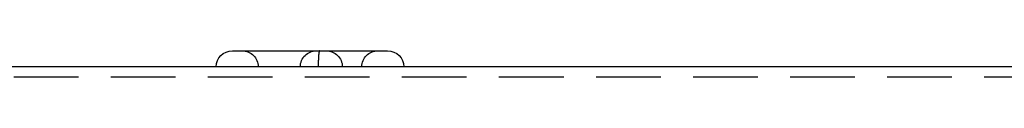
# Model space of a CAD drawing. Extents: x -135 to 1365, y -135 to 661.
# Drawn here: x -22 to 54, y 658 to 661 of the extents above; entities that cross this region are included whole.
import ezdxf

# ---------------------------------------------------------------- set-up
doc = ezdxf.new("R2010")
doc.units = 0
doc.header["$LTSCALE"] = 20
doc.linetypes.add('AUSGEZOGEN', pattern=[0])
doc.linetypes.add('VERDECKT', pattern=[0.375, 0.25, -0.125])
doc.layers.get('0').update_dxf_attribs({"linetype": 'AUSGEZOGEN'})
doc.layers.add('STEMPEL', color=3, linetype='AUSGEZOGEN')

# ---------------------------------------------------------------- blocks, each defined once
blk = doc.blocks.new('A$C7A3753C1')
at = {"color": 3, "linetype": 'AUSGEZOGEN', "extrusion": (0, 1, -2e-16)}
for p, q in [((129, 115.25), (141, 115.25)), ((214.6049, 114), (61.4547, 114))]:
    blk.add_line(p, q, dxfattribs=at)
at = {"color": 1, "linetype": 'VERDECKT', "extrusion": (0, 1, -2e-16)}
blk.add_line((214.6049, 113.2), (61.4547, 113.2), dxfattribs=at)
at = {"color": 1}
blk.add_polyline3d([(135.756, 115.25, 0), (135.756, 115.25, 0), (135.755, 115.25, 0), (135.755, 115.25, 0), (135.754, 115.25, 0), (135.754, 115.25, 0), (135.754, 115.25, 0), (135.753, 115.25, 0), (135.753, 115.25, 0), (135.752, 115.25, 0), (135.752, 115.25, 0), (135.752, 115.25, 0), (135.751, 115.25, 0), (135.751, 115.249, 0), (135.75, 115.249, 0), (135.75, 115.249, 0), (135.749, 115.249, 0), (135.749, 115.249, 0), (135.749, 115.249, 0), (135.748, 115.249, 0), (135.748, 115.249, 0), (135.747, 115.249, 0), (135.747, 115.248, 0), (135.747, 115.248, 0), (135.746, 115.248, 0), (135.746, 115.248, 0), (135.745, 115.248, 0), (135.745, 115.248, 0), (135.745, 115.247, 0), (135.744, 115.247, 0), (135.744, 115.247, 0), (135.743, 115.247, 0), (135.743, 115.247, 0), (135.743, 115.246, 0), (135.742, 115.246, 0), (135.742, 115.246, 0), (135.741, 115.246, 0), (135.741, 115.245, 0), (135.741, 115.245, 0), (135.74, 115.245, 0), (135.74, 115.245, 0), (135.739, 115.244, 0), (135.739, 115.244, 0), (135.739, 115.244, 0), (135.738, 115.243, 0), (135.738, 115.243, 0), (135.737, 115.243, 0), (135.737, 115.242, 0), (135.737, 115.242, 0), (135.736, 115.242, 0), (135.736, 115.241, 0), (135.735, 115.241, 0), (135.735, 115.24, 0), (135.735, 115.24, 0), (135.734, 115.24, 0), (135.734, 115.239, 0), (135.733, 115.239, 0), (135.733, 115.238, 0), (135.733, 115.238, 0), (135.732, 115.237, 0), (135.732, 115.237, 0), (135.731, 115.237, 0), (135.731, 115.236, 0), (135.731, 115.236, 0), (135.73, 115.235, 0), (135.73, 115.235, 0), (135.729, 115.234, 0), (135.729, 115.233, 0), (135.729, 115.233, 0), (135.728, 115.232, 0), (135.728, 115.232, 0), (135.728, 115.231, 0), (135.727, 115.231, 0), (135.727, 115.23, 0), (135.726, 115.229, 0), (135.726, 115.229, 0), (135.726, 115.228, 0), (135.725, 115.228, 0), (135.725, 115.227, 0), (135.724, 115.226, 0), (135.724, 115.226, 0), (135.724, 115.225, 0), (135.723, 115.224, 0), (135.723, 115.224, 0), (135.723, 115.223, 0), (135.722, 115.222, 0), (135.722, 115.221, 0), (135.721, 115.221, 0), (135.721, 115.22, 0), (135.721, 115.219, 0), (135.72, 115.218, 0), (135.72, 115.218, 0), (135.72, 115.217, 0), (135.719, 115.216, 0), (135.719, 115.215, 0), (135.718, 115.214, 0), (135.718, 115.214, 0), (135.718, 115.213, 0), (135.717, 115.212, 0), (135.717, 115.211, 0), (135.717, 115.21, 0), (135.716, 115.209, 0), (135.716, 115.208, 0), (135.715, 115.207, 0), (135.715, 115.206, 0), (135.715, 115.206, 0), (135.714, 115.205, 0), (135.714, 115.204, 0), (135.714, 115.203, 0), (135.713, 115.202, 0), (135.713, 115.201, 0), (135.712, 115.2, 0), (135.712, 115.199, 0), (135.712, 115.198, 0), (135.711, 115.196, 0), (135.711, 115.195, 0), (135.711, 115.194, 0), (135.71, 115.193, 0), (135.71, 115.192, 0), (135.709, 115.191, 0), (135.709, 115.19, 0), (135.709, 115.189, 0), (135.708, 115.188, 0), (135.708, 115.186, 0), (135.708, 115.185, 0), (135.707, 115.184, 0), (135.707, 115.183, 0), (135.707, 115.182, 0), (135.706, 115.18, 0), (135.706, 115.179, 0), (135.705, 115.178, 0), (135.705, 115.177, 0), (135.705, 115.175, 0), (135.704, 115.174, 0), (135.704, 115.173, 0), (135.704, 115.171, 0), (135.703, 115.17, 0), (135.703, 115.169, 0), (135.703, 115.167, 0), (135.702, 115.166, 0), (135.702, 115.165, 0), (135.702, 115.163, 0), (135.701, 115.162, 0), (135.701, 115.16, 0), (135.7, 115.159, 0), (135.7, 115.157, 0), (135.7, 115.156, 0), (135.699, 115.154, 0), (135.699, 115.153, 0), (135.699, 115.151, 0), (135.698, 115.15, 0), (135.698, 115.148, 0), (135.698, 115.147, 0), (135.697, 115.145, 0), (135.697, 115.144, 0), (135.697, 115.142, 0), (135.696, 115.14, 0), (135.696, 115.139, 0), (135.696, 115.137, 0), (135.695, 115.135, 0), (135.695, 115.134, 0), (135.695, 115.132, 0), (135.694, 115.13, 0), (135.694, 115.129, 0), (135.694, 115.127, 0), (135.693, 115.125, 0), (135.693, 115.123, 0), (135.692, 115.122, 0), (135.692, 115.12, 0), (135.692, 115.118, 0), (135.691, 115.116, 0), (135.691, 115.114, 0), (135.691, 115.112, 0), (135.69, 115.111, 0), (135.69, 115.109, 0), (135.69, 115.107, 0), (135.689, 115.105, 0), (135.689, 115.103, 0), (135.689, 115.101, 0), (135.688, 115.099, 0), (135.688, 115.097, 0), (135.688, 115.095, 0), (135.687, 115.093, 0), (135.687, 115.091, 0), (135.687, 115.089, 0), (135.686, 115.087, 0), (135.686, 115.085, 0), (135.686, 115.083, 0), (135.685, 115.081, 0), (135.685, 115.078, 0), (135.685, 115.076, 0), (135.684, 115.074, 0), (135.684, 115.072, 0), (135.684, 115.07, 0), (135.684, 115.068, 0), (135.683, 115.065, 0), (135.683, 115.063, 0), (135.683, 115.061, 0), (135.682, 115.059, 0), (135.682, 115.056, 0), (135.682, 115.054, 0), (135.681, 115.052, 0), (135.681, 115.049, 0), (135.681, 115.047, 0), (135.68, 115.045, 0), (135.68, 115.042, 0), (135.68, 115.04, 0), (135.679, 115.037, 0), (135.679, 115.035, 0), (135.679, 115.032, 0), (135.678, 115.03, 0), (135.678, 115.028, 0), (135.678, 115.025, 0), (135.677, 115.023, 0), (135.677, 115.02, 0), (135.677, 115.017, 0), (135.677, 115.015, 0), (135.676, 115.012, 0), (135.676, 115.01, 0), (135.676, 115.007, 0), (135.675, 115.004, 0), (135.675, 115.002, 0), (135.675, 114.999, 0), (135.674, 114.996, 0), (135.674, 114.994, 0), (135.674, 114.991, 0), (135.673, 114.988, 0), (135.673, 114.985, 0), (135.673, 114.983, 0), (135.673, 114.98, 0), (135.672, 114.977, 0), (135.672, 114.974, 0), (135.672, 114.971, 0), (135.671, 114.969, 0), (135.671, 114.966, 0), (135.671, 114.963, 0), (135.67, 114.96, 0), (135.67, 114.957, 0), (135.67, 114.954, 0), (135.67, 114.951, 0), (135.669, 114.948, 0), (135.669, 114.945, 0), (135.669, 114.942, 0), (135.668, 114.939, 0), (135.668, 114.936, 0), (135.668, 114.933, 0), (135.668, 114.93, 0), (135.667, 114.927, 0), (135.667, 114.924, 0), (135.667, 114.92, 0), (135.666, 114.917, 0), (135.666, 114.914, 0), (135.666, 114.911, 0), (135.666, 114.908, 0), (135.665, 114.904, 0), (135.665, 114.901, 0), (135.665, 114.898, 0), (135.664, 114.895, 0), (135.664, 114.891, 0), (135.664, 114.888, 0), (135.664, 114.885, 0), (135.663, 114.881, 0), (135.663, 114.878, 0), (135.663, 114.875, 0), (135.663, 114.871, 0), (135.662, 114.868, 0), (135.662, 114.864, 0), (135.662, 114.861, 0), (135.662, 114.858, 0), (135.661, 114.854, 0), (135.661, 114.851, 0), (135.661, 114.847, 0), (135.66, 114.844, 0), (135.66, 114.84, 0), (135.66, 114.836, 0), (135.66, 114.833, 0), (135.659, 114.829, 0), (135.659, 114.826, 0), (135.659, 114.822, 0), (135.659, 114.818, 0), (135.658, 114.815, 0), (135.658, 114.811, 0), (135.658, 114.807, 0), (135.658, 114.803, 0), (135.657, 114.8, 0), (135.657, 114.796, 0), (135.657, 114.792, 0), (135.657, 114.788, 0), (135.656, 114.784, 0), (135.656, 114.781, 0), (135.656, 114.777, 0), (135.656, 114.773, 0), (135.655, 114.769, 0), (135.655, 114.765, 0), (135.655, 114.761, 0), (135.655, 114.757, 0), (135.654, 114.753, 0), (135.654, 114.749, 0), (135.654, 114.745, 0), (135.654, 114.741, 0), (135.654, 114.737, 0), (135.653, 114.733, 0), (135.653, 114.729, 0), (135.653, 114.725, 0), (135.653, 114.721, 0), (135.652, 114.717, 0), (135.652, 114.712, 0), (135.652, 114.708, 0), (135.652, 114.704, 0), (135.652, 114.7, 0), (135.651, 114.696, 0), (135.651, 114.692, 0), (135.651, 114.687, 0), (135.651, 114.683, 0), (135.65, 114.679, 0), (135.65, 114.674, 0), (135.65, 114.67, 0), (135.65, 114.666, 0), (135.65, 114.662, 0), (135.649, 114.657, 0), (135.649, 114.653, 0), (135.649, 114.648, 0), (135.649, 114.644, 0), (135.649, 114.64, 0), (135.648, 114.635, 0), (135.648, 114.631, 0), (135.648, 114.626, 0), (135.648, 114.622, 0), (135.648, 114.617, 0), (135.647, 114.613, 0), (135.647, 114.608, 0), (135.647, 114.604, 0), (135.647, 114.599, 0), (135.647, 114.595, 0), (135.646, 114.59, 0), (135.646, 114.586, 0), (135.646, 114.581, 0), (135.646, 114.576, 0), (135.646, 114.572, 0), (135.646, 114.567, 0), (135.645, 114.562, 0), (135.645, 114.558, 0), (135.645, 114.553, 0), (135.645, 114.548, 0), (135.645, 114.544, 0), (135.644, 114.539, 0), (135.644, 114.534, 0), (135.644, 114.529, 0), (135.644, 114.525, 0), (135.644, 114.52, 0), (135.644, 114.515, 0), (135.643, 114.51, 0), (135.643, 114.505, 0), (135.643, 114.5, 0), (135.643, 114.496, 0), (135.643, 114.491, 0), (135.643, 114.486, 0), (135.643, 114.481, 0), (135.642, 114.476, 0), (135.642, 114.471, 0), (135.642, 114.466, 0), (135.642, 114.461, 0), (135.642, 114.456, 0), (135.642, 114.451, 0), (135.641, 114.446, 0), (135.641, 114.441, 0), (135.641, 114.436, 0), (135.641, 114.431, 0), (135.641, 114.426, 0), (135.641, 114.421, 0), (135.641, 114.416, 0), (135.64, 114.411, 0), (135.64, 114.406, 0), (135.64, 114.4, 0), (135.64, 114.395, 0), (135.64, 114.39, 0), (135.64, 114.385, 0), (135.64, 114.38, 0), (135.64, 114.375, 0), (135.639, 114.369, 0), (135.639, 114.364, 0), (135.639, 114.359, 0), (135.639, 114.354, 0), (135.639, 114.349, 0), (135.639, 114.343, 0), (135.639, 114.338, 0), (135.639, 114.333, 0), (135.639, 114.328, 0), (135.638, 114.322, 0), (135.638, 114.317, 0), (135.638, 114.312, 0), (135.638, 114.306, 0), (135.638, 114.301, 0), (135.638, 114.296, 0), (135.638, 114.29, 0), (135.638, 114.285, 0), (135.638, 114.28, 0), (135.638, 114.274, 0), (135.638, 114.269, 0), (135.637, 114.264, 0), (135.637, 114.258, 0), (135.637, 114.253, 0), (135.637, 114.248, 0), (135.637, 114.242, 0), (135.637, 114.237, 0), (135.637, 114.231, 0), (135.637, 114.226, 0), (135.637, 114.221, 0), (135.637, 114.215, 0), (135.637, 114.21, 0), (135.637, 114.204, 0), (135.637, 114.199, 0), (135.636, 114.193, 0), (135.636, 114.188, 0), (135.636, 114.183, 0), (135.636, 114.177, 0), (135.636, 114.172, 0), (135.636, 114.166, 0), (135.636, 114.161, 0), (135.636, 114.155, 0), (135.636, 114.15, 0), (135.636, 114.144, 0), (135.636, 114.139, 0), (135.636, 114.133, 0), (135.636, 114.128, 0), (135.636, 114.122, 0), (135.636, 114.117, 0), (135.636, 114.111, 0), (135.636, 114.106, 0), (135.636, 114.1, 0), (135.636, 114.095, 0), (135.636, 114.089, 0), (135.636, 114.084, 0), (135.636, 114.078, 0), (135.636, 114.072, 0), (135.635, 114.067, 0), (135.635, 114.061, 0), (135.635, 114.056, 0), (135.635, 114.05, 0), (135.635, 114.045, 0), (135.635, 114.039, 0), (135.635, 114.034, 0), (135.635, 114.028, 0), (135.635, 114.022, 0), (135.635, 114.017, 0), (135.635, 114.011, 0), (135.635, 114.006, 0), (135.635, 114, 0)], dxfattribs=at)
at = {"color": 3, "linetype": 'AUSGEZOGEN', "extrusion": (0, -2e-16, -1)}
for centre, start, end in [((-129, 114), 0, 90), ((-141, 114), 90, 180)]:
    blk.add_arc(centre, 1.25, start, end, dxfattribs=at)
at = {"color": 1, "linetype": 'VERDECKT', "extrusion": (0, -2e-16, -1)}
for centre, start, end in [((-129.75, 114), 90, 180), ((-135.5, 114), 0, 90), ((-136.25, 114), 90, 180), ((-140.25, 114), 0, 90)]:
    blk.add_arc(centre, 1.25, start, end, dxfattribs=at)

msp = doc.modelspace()

# ---------------------------------------------------------------- block references
at = {"layer": 'STEMPEL'}
msp.add_blockref('A$C7A3753C1', (-135, 545.251), dxfattribs=at)

doc.saveas('drawing.dxf')
